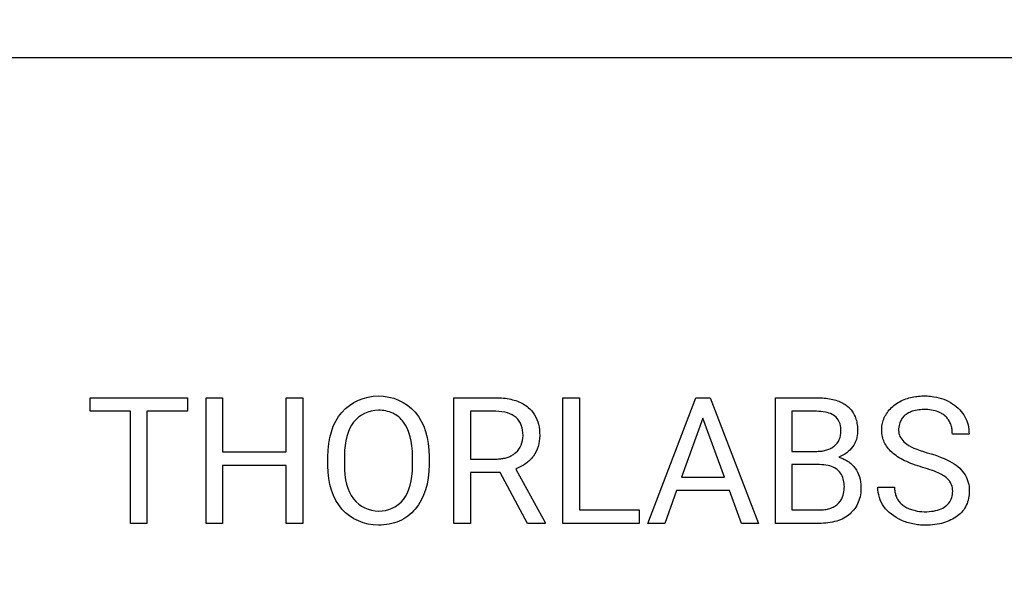
# Model space of a CAD drawing. Units: millimetres. Extents: x 2 to 278, y 1 to 215.
# Drawn here: x 127 to 135, y 110 to 114 of the extents above; entities that cross this region are included whole.
import ezdxf

# ---------------------------------------------------------------- set-up
doc = ezdxf.new("R2010")
doc.units = ezdxf.units.MM
doc.layers.add('BEMAßUNG', color=8, linetype='Continuous')
doc.styles.add('SLDTEXTSTYLE0', font='TXT', dxfattribs={"width": 0.75})
doc.dimstyles.new('SLDDIMSTYLE5', dxfattribs={"dimtxt": 2.116667, "dimasz": 2.5, "dimexe": 0, "dimexo": 0.0625, "dimgap": 0.529167, "dimtad": 0, "dimtih": 1, "dimtoh": 1, "dimdec": 1, "dimlfac": 2, "dimrnd": 1e-09, "dimzin": 4, "dimdsep": 46, "dimtxsty": 'SLDTEXTSTYLE0', "dimsah": 1, "dimcen": 0.09, "dimadec": 0, "dimazin": 1, "dimtfac": 1, "dimtdec": 3, "dimtofl": 0, "dimtmove": 0, "dimatfit": 3, "dimfxl": 1, "dimfrac": 2, "dimtolj": 1, "dimtzin": 12, "dimarcsym": 0})

# ---------------------------------------------------------------- blocks, each defined once
blk = doc.blocks.new('_D_7')
at = {"layer": 'BEMAßUNG', "color": 8}
for p, q in [((93.6347, 107.3181), (93.6347, 124.8295)), ((151.6397, 112.0202), (151.6397, 124.8295)), ((93.6347, 123.6295), (114.4839, 123.6295)), ((118.7586, 123.6295), (118.1148, 123.6295)), ((118.1148, 123.6295), (118.1148, 120.2664)), ((126.5158, 123.6295), (127.1596, 123.6295)), ((127.1596, 123.6295), (127.1596, 120.2664)), ((151.6397, 123.6295), (130.7905, 123.6295)), ((118.1148, 120.2664), (118.7586, 120.2664)), ((127.1596, 120.2664), (126.5158, 120.2664))]:
    blk.add_line(p, q, dxfattribs=at)
for points in [[(93.6347, 123.6295), (96.1347, 123.2995), (96.1347, 123.9595)], [(151.6397, 123.6295), (149.1397, 123.9595), (149.1397, 123.2995)]]:
    blk.add_solid(points, dxfattribs=at)
at = {"layer": 'BEMAßUNG', "color": 8, "char_height": 2.11667, "attachment_point": 1, "style": 'SLDTEXTSTYLE0'}
for s, insert in [('116.0mm', (116.4734, 126.7872)), ('4.57in', (118.7586, 122.9949))]:
    blk.add_mtext(s, dxfattribs=dict(at, insert=insert))

msp = doc.modelspace()

# ---------------------------------------------------------------- linework, layer by layer
at = {"color": 7, "linetype": 'Continuous', "lineweight": 25}
for p, q in [((107.1897, 114.1752), (148.0897, 114.1752)), ((127.8777, 111.4608), (128.6535, 111.4608)), ((127.8777, 111.3526), (127.8777, 111.4608)), ((128.6535, 111.4608), (128.6535, 111.3526)), ((128.8023, 111.4608), (128.9346, 111.4608)), ((128.8023, 110.4576), (128.8023, 111.4608)), ((128.9346, 111.4608), (128.9346, 111.0295)), ((129.4404, 111.4608), (129.5733, 111.4608)), ((129.4404, 111.0295), (129.4404, 111.4608)), ((129.5733, 111.4608), (129.5733, 110.4576)), ((130.7777, 111.4608), (131.1099, 111.4608)), ((130.7777, 110.4576), (130.7777, 111.4608)), ((131.6475, 111.4608), (131.7804, 111.4608)), ((131.6475, 110.4576), (131.6475, 111.4608)), ((131.7804, 111.4608), (131.7804, 110.5658)), ((132.3227, 110.4576), (132.7058, 111.4608)), ((132.7058, 111.4608), (132.8216, 111.4608)), ((132.8216, 111.4608), (133.2053, 110.4576)), ((133.3404, 111.4608), (133.6684, 111.4608)), ((133.3404, 110.4576), (133.3404, 111.4608)), ((128.1994, 111.3526), (127.8777, 111.3526)), ((128.1994, 110.4576), (128.1994, 111.3526)), ((128.331, 111.3526), (128.331, 110.4576)), ((128.6535, 111.3526), (128.331, 111.3526)), ((130.9107, 111.3526), (130.9107, 110.9716)), ((131.1133, 111.3526), (130.9107, 111.3526)), ((132.7637, 111.2975), (132.5935, 110.8283)), ((132.9345, 110.8283), (132.7637, 111.2975)), ((133.4727, 111.3526), (133.4727, 111.0329)), ((133.6684, 111.3526), (133.4727, 111.3526)), ((134.8845, 111.1707), (134.7515, 111.1707)), ((128.9346, 111.0295), (129.4404, 111.0295)), ((129.7732, 110.9179), (129.7732, 110.9902)), ((129.9048, 111.0005), (129.9048, 110.9268)), ((130.4484, 110.9172), (130.4484, 110.9916)), ((130.58, 110.9902), (130.58, 110.9268)), ((133.4727, 111.0329), (133.6725, 111.0329)), ((128.9346, 110.9213), (128.9346, 110.4576)), ((129.4404, 110.9213), (128.9346, 110.9213)), ((129.4404, 110.4576), (129.4404, 110.9213)), ((130.9107, 110.9716), (131.114, 110.9716)), ((133.4727, 110.9268), (133.4727, 110.5658)), ((133.6932, 110.9268), (133.4727, 110.9268)), ((130.9107, 110.8634), (130.9107, 110.4576)), ((131.1464, 110.8634), (130.9107, 110.8634)), ((131.3643, 110.4576), (131.1464, 110.8634)), ((131.2706, 110.8917), (131.5062, 110.4659)), ((132.5935, 110.8283), (132.9345, 110.8283)), ((134.1576, 110.7484), (134.2905, 110.7484)), ((132.5535, 110.7201), (132.4591, 110.4576)), ((132.9738, 110.7201), (132.5535, 110.7201)), ((133.0696, 110.4576), (132.9738, 110.7201)), ((131.7804, 110.5658), (132.2559, 110.5658)), ((132.2559, 110.5658), (132.2559, 110.4576)), ((133.4727, 110.5658), (133.6911, 110.5658)), ((128.331, 110.4576), (128.1994, 110.4576)), ((128.9346, 110.4576), (128.8023, 110.4576)), ((129.5733, 110.4576), (129.4404, 110.4576)), ((130.9107, 110.4576), (130.7777, 110.4576)), ((131.5062, 110.4576), (131.3643, 110.4576)), ((131.5062, 110.4659), (131.5062, 110.4576)), ((132.2559, 110.4576), (131.6475, 110.4576)), ((132.4591, 110.4576), (132.3227, 110.4576)), ((133.2053, 110.4576), (133.0696, 110.4576)), ((133.6883, 110.4576), (133.3404, 110.4576))]:
    msp.add_line(p, q, dxfattribs=at)
for points in [[(129.7732, 110.9902), (129.7732, 111.1349), (129.8486, 111.3829), (130.1754, 111.5201), (130.5074, 111.3842), (130.58, 111.137), (130.58, 110.9902)], [(134.3749, 111.0996), (134.4096, 111.0713), (134.4687, 111.0454), (134.552, 111.022)], [(129.9048, 110.9268), (129.9048, 110.8115), (129.9513, 110.6258), (130.178, 110.5225), (130.4022, 110.6208), (130.447, 110.801), (130.4484, 110.9172)]]:
    msp.add_open_spline(points, degree=3, dxfattribs=at)
for points, knots in [([(131.1099, 111.4608), (131.1315, 111.4603), (131.1728, 111.4592), (131.2317, 111.4499), (131.2845, 111.4347), (131.3311, 111.413), (131.3799, 111.3793), (131.426, 111.326), (131.4565, 111.247), (131.4655, 111.16), (131.4547, 111.0712), (131.4149, 110.9929), (131.3524, 110.9293), (131.2984, 110.9045), (131.2706, 110.8917)], [0, 0, 0, 0, 0.073773, 0.141181, 0.20319, 0.26104, 0.316251, 0.405008, 0.497088, 0.60094, 0.701719, 0.798273, 0.895858, 1, 1, 1, 1]), ([(133.6684, 111.4608), (133.6891, 111.4603), (133.7287, 111.4595), (133.7848, 111.4515), (133.8345, 111.4384), (133.8779, 111.4197), (133.9147, 111.3954), (133.9449, 111.3655), (133.9682, 111.33), (133.9848, 111.2891), (133.9943, 111.2429), (133.9982, 111.1882), (133.9904, 111.1265), (133.9586, 111.0667), (133.9103, 111.0171), (133.8688, 110.9962), (133.8475, 110.9854)], [0, 0, 0, 0, 0.082617, 0.157235, 0.224774, 0.286469, 0.343935, 0.399158, 0.454367, 0.511793, 0.573426, 0.640886, 0.729569, 0.816339, 0.905581, 1, 1, 1, 1]), ([(134.5145, 110.9048), (134.4887, 110.9127), (134.4398, 110.9278), (134.3729, 110.9563), (134.3161, 110.988), (134.2694, 111.0231), (134.2331, 111.062), (134.2071, 111.1045), (134.1924, 111.1511), (134.1871, 111.1988), (134.1904, 111.2464), (134.2033, 111.2918), (134.2333, 111.3499), (134.2937, 111.4141), (134.3904, 111.4592), (134.4969, 111.4786), (134.5959, 111.4735), (134.6833, 111.4516), (134.7533, 111.4156), (134.8114, 111.3684), (134.8542, 111.3104), (134.8802, 111.2432), (134.883, 111.1954), (134.8845, 111.1707)], [0, 0, 0, 0, 0.0545382, 0.1033144, 0.1468057, 0.1856841, 0.2208868, 0.2536678, 0.2855681, 0.3187296, 0.3502838, 0.3814415, 0.4134584, 0.4817226, 0.5549395, 0.6253226, 0.6988949, 0.7534971, 0.8062534, 0.8566644, 0.9036234, 0.9503214, 1, 1, 1, 1]), ([(130.4484, 110.9916), (130.4484, 111.1105), (130.4102, 111.2487), (130.2971, 111.3451), (130.1336, 111.3771), (129.9556, 111.2939), (129.9061, 111.1135), (129.9048, 111.0005)], [0, 0, 0, 0, 0.25, 0.375, 0.5, 0.75, 1, 1, 1, 1]), ([(131.114, 110.9716), (131.1265, 110.972), (131.1507, 110.9727), (131.1855, 110.9789), (131.2173, 110.989), (131.246, 111.0035), (131.2829, 111.0301), (131.321, 111.0812), (131.333, 111.1605), (131.3224, 111.2402), (131.2773, 111.3076), (131.2022, 111.3474), (131.1448, 111.3508), (131.1133, 111.3526)], [0, 0, 0, 0, 0.057899, 0.111826, 0.162699, 0.211603, 0.25976, 0.372511, 0.49452, 0.621805, 0.736449, 0.855137, 1, 1, 1, 1]), ([(133.6725, 111.0329), (133.6862, 111.0334), (133.7124, 111.0343), (133.7498, 111.0426), (133.783, 111.0562), (133.8204, 111.0807), (133.8561, 111.1264), (133.866, 111.1908), (133.8599, 111.2498), (133.8356, 111.2982), (133.7929, 111.3314), (133.7351, 111.35), (133.692, 111.3517), (133.6684, 111.3526)], [0, 0, 0, 0, 0.0722742, 0.1386791, 0.201013, 0.261439, 0.3738353, 0.4949803, 0.5961767, 0.6842921, 0.7728056, 0.8750388, 1, 1, 1, 1]), ([(134.7515, 111.1707), (134.7511, 111.183), (134.7502, 111.2067), (134.7426, 111.2403), (134.7301, 111.2704), (134.7123, 111.2969), (134.6894, 111.3195), (134.657, 111.3414), (134.612, 111.359), (134.5557, 111.367), (134.4981, 111.3669), (134.4315, 111.3556), (134.3596, 111.3215), (134.3241, 111.2501), (134.3202, 111.1876), (134.3372, 111.1364), (134.362, 111.1122), (134.3749, 111.0996)], [0, 0, 0, 0, 0.049105, 0.094383, 0.137088, 0.178708, 0.220847, 0.265051, 0.334117, 0.411916, 0.491109, 0.563198, 0.681963, 0.792126, 0.862979, 0.928854, 1, 1, 1, 1]), ([(133.8475, 110.9854), (133.8579, 110.9821), (133.8783, 110.9757), (133.9067, 110.9614), (133.9327, 110.9441), (133.956, 110.9232), (133.9866, 110.8878), (134.0164, 110.8291), (134.0279, 110.7344), (134.0118, 110.6261), (133.9399, 110.5262), (133.8249, 110.4654), (133.7364, 110.4603), (133.6883, 110.4576)], [0, 0, 0, 0, 0.039848, 0.078385, 0.116265, 0.15418, 0.192816, 0.287408, 0.389983, 0.539288, 0.677795, 0.825015, 1, 1, 1, 1]), ([(134.552, 111.022), (134.6354, 110.9985), (134.7627, 110.9472), (134.847, 110.8689), (134.8802, 110.7831), (134.8919, 110.7244), (134.8716, 110.5947), (134.7984, 110.5133), (134.7027, 110.465), (134.6165, 110.4468), (134.5297, 110.4426), (134.488, 110.4456), (134.4198, 110.4552), (134.3108, 110.4907), (134.1901, 110.5842), (134.1576, 110.69), (134.1576, 110.7484)], [0, 0, 0, 0, 0.125, 0.25, 0.3125, 0.375, 0.4375, 0.5, 0.5625, 0.59375, 0.625, 0.65625, 0.6875, 0.75, 0.875, 1, 1, 1, 1]), ([(130.58, 110.9268), (130.58, 110.7794), (130.5207, 110.5953), (130.3502, 110.4657), (130.1179, 110.4215), (129.8525, 110.5352), (129.7744, 110.7759), (129.7732, 110.9179)], [0, 0, 0, 0, 0.25, 0.375, 0.5, 0.75, 1, 1, 1, 1]), ([(133.6911, 110.5658), (133.7061, 110.5663), (133.7344, 110.5672), (133.7743, 110.5759), (133.8089, 110.5905), (133.8379, 110.6113), (133.8611, 110.6383), (133.8813, 110.6759), (133.8912, 110.7238), (133.8908, 110.7764), (133.8799, 110.8264), (133.8554, 110.8715), (133.813, 110.905), (133.7571, 110.9241), (133.7157, 110.9258), (133.6932, 110.9268)], [0, 0, 0, 0, 0.073468, 0.139329, 0.19952, 0.256557, 0.313378, 0.372952, 0.464679, 0.550107, 0.630223, 0.714261, 0.797077, 0.889625, 1, 1, 1, 1]), ([(134.2905, 110.7484), (134.2911, 110.7356), (134.292, 110.7111), (134.3012, 110.6763), (134.3162, 110.6454), (134.3376, 110.6187), (134.365, 110.5962), (134.3983, 110.578), (134.4458, 110.5607), (134.5096, 110.5499), (134.5817, 110.5521), (134.6471, 110.565), (134.6979, 110.5912), (134.7343, 110.629), (134.7529, 110.6768), (134.7562, 110.7277), (134.745, 110.7727), (134.7223, 110.8074), (134.6922, 110.8333), (134.6485, 110.858), (134.5883, 110.8822), (134.5408, 110.8967), (134.5145, 110.9048)], [0, 0, 0, 0, 0.038506, 0.074046, 0.107919, 0.141615, 0.176649, 0.214373, 0.255878, 0.329011, 0.408544, 0.473002, 0.528817, 0.578913, 0.628097, 0.680638, 0.731005, 0.765359, 0.804313, 0.849939, 0.916676, 1, 1, 1, 1])]:
    msp.add_open_spline(points, degree=3, knots=knots, dxfattribs=at)

# ---------------------------------------------------------------- dimensions: what is measured, and where the dimension line sits
at = {"layer": 'BEMAßUNG', "color": 8}
dim = msp.add_linear_dim(base=(151.6397, 123.6295), p1=(93.6347, 106.0481), p2=(151.6397, 110.7502), dimstyle='SLDDIMSTYLE5', dxfattribs=at)
dim.commit()
dim.dimension.update_dxf_attribs({"geometry": '_D_7', "text_midpoint": (122.6372, 123.6295), "dimtype": 160})

doc.saveas('drawing.dxf')
